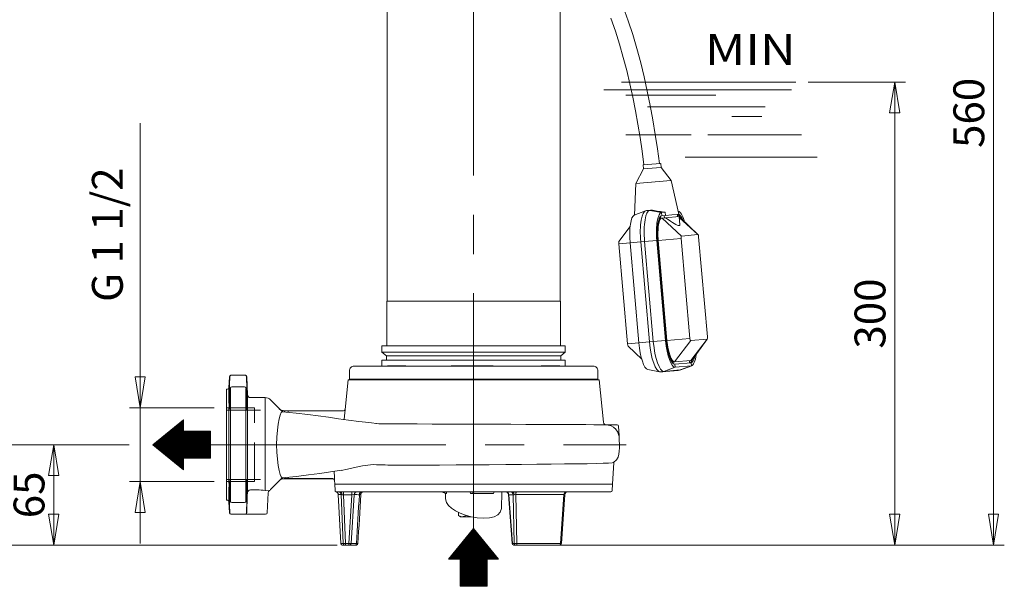
# Model space of a CAD drawing. Units: millimetres. Extents: x 0 to 210, y 0 to 297.
# Drawn here: x 47 to 126, y 205 to 251 of the extents above; entities that cross this region are included whole.
import ezdxf
from ezdxf.enums import TextEntityAlignment as Align

# ---------------------------------------------------------------- set-up
doc = ezdxf.new("R2010")
doc.units = ezdxf.units.MM
doc.linetypes.add('CENTER2', pattern=[28.575, 19.05, -3.175, 3.175, -3.175])
doc.linetypes.add('HIDDEN2', pattern=[4.7625, 3.175, -1.5875])
doc.layers.get('0').update_dxf_attribs({"color": 3, "lineweight": 0})
doc.layers.add('1', color=3, linetype='Continuous', lineweight=0)
doc.styles.add('Mirco', font='txt')
doc.dimstyles.new('Mirco', dxfattribs={"dimtxt": 2.5, "dimasz": 2.5, "dimexe": 0.875, "dimexo": 1, "dimgap": 0.75, "dimtad": 1, "dimzin": 12, "dimdsep": 46, "dimtxsty": 'Mirco', "dimblk": 'CLOSED', "dimcen": 0.09, "dimclrt": 7, "dimadec": 0, "dimazin": 0, "dimtfac": 0.8, "dimtdec": 3, "dimtmove": 0, "dimatfit": 3, "dimldrblk": 'CLOSED', "dimfxl": 0, "dimtolj": 1, "dimarcsym": 0})

# ---------------------------------------------------------------- blocks, each defined once
blk = doc.blocks.new('_Closed')
at = {"color": 0, "linetype": 'ByBlock', "lineweight": -2}
for p, q in [((-1, 0.166667), (0, 0)), ((-1, 0.166667), (-1, -0.166667)), ((0, 0), (-1, -0.166667)), ((0, 0), (-1, 0))]:
    blk.add_line(p, q, dxfattribs=at)
blk = doc.blocks.new('*D12')
at = {"layer": '1', "color": 0, "linetype": 'Continuous', "lineweight": -2}
for p, q in [((41.97, 216.692), (50.256, 216.692)), ((49.381, 214.192), (49.381, 211.067)), ((72.335, 208.567), (48.506, 208.567))]:
    blk.add_line(p, q, dxfattribs=at)
at = {"layer": 'Defpoints', "color": 0}
for p in [(40.97, 216.692), (49.381, 208.567), (73.335, 208.567)]:
    blk.add_point(p, dxfattribs=at)
at = {"layer": '1', "color": 0, "lineweight": -2, "xscale": 2.5, "yscale": 2.5, "zscale": 2.5}
for p, rotation in [((49.381, 216.692), 90), ((49.381, 208.567), 270)]:
    blk.add_blockref('_Closed', p, dxfattribs=dict(at, rotation=rotation))
at = {"layer": '1', "color": 0, "lineweight": 0, "insert": (47.381, 212.63), "char_height": 2.5, "attachment_point": 5, "rotation": 90, "style": 'Mirco'}
blk.add_mtext('\\A1;65', dxfattribs=at)
blk = doc.blocks.new('*D13')
at = {"layer": '1', "color": 0, "linetype": 'Continuous', "lineweight": -2}
for p, q in [((81.131, 269.655), (41.506, 269.655)), ((42.381, 211.067), (42.381, 267.155)), ((72.004, 208.567), (41.506, 208.567))]:
    blk.add_line(p, q, dxfattribs=at)
at = {"layer": 'Defpoints', "color": 0}
for p in [(42.381, 269.655), (82.131, 269.655), (73.004, 208.567)]:
    blk.add_point(p, dxfattribs=at)
at = {"layer": '1', "color": 0, "lineweight": -2, "xscale": 2.5, "yscale": 2.5, "zscale": 2.5}
for p, rotation in [((42.381, 269.655), 90), ((42.381, 208.567), 270)]:
    blk.add_blockref('_Closed', p, dxfattribs=dict(at, rotation=rotation))
at = {"layer": '1', "color": 0, "lineweight": 0, "insert": (40.381, 239.111), "char_height": 2.5, "attachment_point": 5, "rotation": 90, "style": 'Mirco'}
blk.add_mtext('\\A1;489', dxfattribs=at)
blk = doc.blocks.new('*D14')
at = {"layer": '1', "color": 0, "linetype": 'Continuous', "lineweight": -2}
for p, q in [((110.477, 278.567), (126.352, 278.567)), ((125.477, 276.067), (125.477, 211.067)), ((89.6, 208.567), (126.352, 208.567))]:
    blk.add_line(p, q, dxfattribs=at)
at = {"layer": 'Defpoints', "color": 0}
for p in [(109.477, 278.567), (88.6, 208.567), (125.477, 208.567)]:
    blk.add_point(p, dxfattribs=at)
at = {"layer": '1', "color": 0, "lineweight": -2, "xscale": 2.5, "yscale": 2.5, "zscale": 2.5}
for p, rotation in [((125.477, 278.567), 90), ((125.477, 208.567), 270)]:
    blk.add_blockref('_Closed', p, dxfattribs=dict(at, rotation=rotation))
at = {"layer": '1', "color": 0, "lineweight": 0, "insert": (123.477, 243.567), "char_height": 2.5, "attachment_point": 5, "rotation": 90, "style": 'Mirco'}
blk.add_mtext('\\A1;560', dxfattribs=at)
blk = doc.blocks.new('*D15')
at = {"layer": '1', "color": 0, "linetype": 'Continuous', "lineweight": -2}
for p, q in [((110.477, 246.067), (118.352, 246.067)), ((117.477, 211.067), (117.477, 243.567)), ((91.348, 208.567), (118.352, 208.567))]:
    blk.add_line(p, q, dxfattribs=at)
at = {"layer": 'Defpoints', "color": 0}
for p in [(109.477, 246.067), (117.477, 246.067), (90.348, 208.567)]:
    blk.add_point(p, dxfattribs=at)
at = {"layer": '1', "color": 0, "lineweight": -2, "xscale": 2.5, "yscale": 2.5, "zscale": 2.5}
for p, rotation in [((117.477, 246.067), 89.99999998501812), ((117.477, 208.567), 269.9999999850181)]:
    blk.add_blockref('_Closed', p, dxfattribs=dict(at, rotation=rotation))
at = {"layer": '1', "color": 0, "lineweight": 0, "insert": (115.477, 227.317), "char_height": 2.5, "attachment_point": 5, "rotation": 90, "style": 'Mirco'}
blk.add_mtext('\\A1;300', dxfattribs=at)
blk = doc.blocks.new('*D22')
at = {"layer": '1', "color": 0, "linetype": 'Continuous', "lineweight": -2}
for p, q in [((56.381, 219.68), (56.381, 242.728)), ((56.381, 222.18), (56.381, 224.68)), ((62.381, 219.68), (55.506, 219.68)), ((56.381, 219.68), (56.381, 213.705)), ((62.381, 213.705), (55.506, 213.705)), ((56.381, 211.205), (56.381, 208.705))]:
    blk.add_line(p, q, dxfattribs=at)
at = {"layer": 'Defpoints', "color": 0}
for p in [(63.381, 219.68), (56.381, 213.705), (63.381, 213.705)]:
    blk.add_point(p, dxfattribs=at)
at = {"layer": '1', "color": 0, "lineweight": -2, "xscale": 2.5, "yscale": 2.5, "zscale": 2.5}
for p, rotation in [((56.381, 219.68), 270), ((56.381, 213.705), 90)]:
    blk.add_blockref('_Closed', p, dxfattribs=dict(at, rotation=rotation))
at = {"layer": '1', "color": 0, "lineweight": 0, "insert": (53.726, 233.704), "char_height": 2.5, "attachment_point": 5, "rotation": 90, "style": 'Mirco'}
blk.add_mtext('\\A1;G 1 1/2', dxfattribs=at)
blk = doc.blocks.new('a2', base_point=(62.2542, 180.6439))
at = {"layer": '1', "linetype": 'Continuous', "lineweight": 0}
h = blk.add_hatch(dxfattribs=at)
h.set_pattern_fill('_USER', color=0, scale=0.04673, angle=180, style=0, pattern_type=0)
h.set_pattern_definition([(180, (0, 0), (-4e-13, -0.046730302), [])])
edge = h.paths.add_edge_path()
edge.add_line((59.8883, 217.7837), (59.8883, 218.7173))
edge.add_line((59.8883, 218.7173), (57.3961, 216.6923))
edge.add_line((57.3961, 216.6923), (59.8883, 214.6674))
edge.add_line((59.8883, 214.6674), (59.8883, 215.601))
edge.add_line((59.8883, 215.601), (62.0797, 215.601))
edge.add_line((62.0797, 215.601), (62.0797, 217.7837))
edge.add_line((62.0797, 217.7837), (59.8883, 217.7837))
h = blk.add_hatch(dxfattribs=at)
h.set_pattern_fill('_USER', color=0, scale=0.04673, angle=90, style=0, pattern_type=0)
h.set_pattern_definition([(90, (0, 0), (-0.046730302, 2e-13), [])])
edge = h.paths.add_edge_path()
edge.add_line((84.4723, 207.419), (85.4059, 207.419))
edge.add_line((85.4059, 207.419), (83.3809, 209.9113))
edge.add_line((83.3809, 209.9113), (81.356, 207.419))
edge.add_line((81.356, 207.419), (82.2896, 207.419))
edge.add_line((82.2896, 207.419), (82.2896, 205.2277))
edge.add_line((82.2896, 205.2277), (84.4723, 205.2277))
edge.add_line((84.4723, 205.2277), (84.4723, 207.419))
at = {"layer": '1', "color": 0, "linetype": 'CENTER2', "lineweight": 0}
for p, q in [((83.3809, 209.9113), (83.3809, 270.8808)), ((48.4222, 216.6923), (55.4963, 216.6923)), ((62.0797, 216.6923), (95.7419, 216.6923))]:
    blk.add_line(p, q, dxfattribs=at)
at = {"layer": '1', "color": 0, "linetype": 'Continuous', "lineweight": 0}
for p, q in [((76.3809, 253.1923), (76.3809, 228.3173)), ((90.3809, 253.1923), (90.3809, 228.3173)), ((95.3573, 246.0673), (109.4771, 246.0673)), ((93.9199, 245.4339), (102.6295, 245.4339)), ((95.7164, 245.0108), (102.9894, 245.0108)), ((101.9896, 245.4339), (109.1161, 245.4339)), ((97.4587, 244.0588), (102.6295, 244.0588)), ((102.4476, 244.0588), (106.992, 244.0588)), ((104.2878, 243.2655), (106.7285, 243.2655)), ((95.7164, 241.7846), (100.9977, 241.7846)), ((102.3357, 241.7846), (109.936, 241.7846)), ((100.5225, 239.9863), (111.1911, 239.9863)), ((98.52, 239.4742), (97.1124, 239.3511)), ((97.1124, 239.3511), (97.1405, 239.0292)), ((98.5444, 239.4763), (98.52, 239.4742)), ((98.5444, 239.4763), (98.5725, 239.1545)), ((97.1405, 239.0292), (96.5225, 237.8459)), ((98.5481, 239.1524), (97.1405, 239.0292)), ((98.5725, 239.1545), (98.5481, 239.1524)), ((98.5725, 239.1545), (99.3866, 238.0965)), ((96.5225, 237.8459), (96.4031, 235.2941)), ((99.3378, 238.0922), (96.5225, 237.8459)), ((99.3866, 238.0965), (99.3378, 238.0922)), ((99.3866, 238.0965), (100.0026, 235.3585)), ((96.3912, 235.2896), (97.2909, 235.6267)), ((97.7018, 235.6905), (97.49, 235.6719)), ((97.8605, 235.683), (97.6475, 235.6643)), ((97.6475, 235.6643), (98.5969, 235.4883)), ((98.9024, 235.515), (98.5969, 235.4883)), ((98.5969, 235.4883), (98.6188, 235.2374)), ((98.9131, 235.2632), (98.6188, 235.2374)), ((98.8088, 235.254), (98.8251, 235.0672)), ((98.9024, 235.515), (98.9131, 235.2632)), ((99.9411, 235.3531), (98.9131, 235.2632)), ((99.8781, 235.3476), (99.8944, 235.1608)), ((100.0026, 235.3585), (99.9411, 235.3531)), ((98.5034, 235.171), (98.5149, 235.0401)), ((98.5149, 235.0401), (98.6352, 235.0506)), ((98.9294, 235.0764), (98.6352, 235.0506)), ((98.6352, 235.0506), (100.2174, 233.5892)), ((98.9294, 235.0764), (100.0189, 235.1717)), ((100.0189, 235.1717), (100.0769, 234.5094)), ((101.5388, 233.7048), (100.0249, 235.1031)), ((100.0937, 235.1042), (101.5533, 233.6983)), ((95.1525, 233.1383), (96.0509, 234.3716)), ((101.5388, 233.7048), (100.2174, 233.5892)), ((96.0528, 233.0366), (95.1336, 232.9562)), ((95.1336, 232.9562), (95.8418, 224.8621)), ((96.9131, 233.1119), (96.0528, 233.0366)), ((96.0528, 233.0366), (96.7609, 224.9426)), ((97.2244, 233.1391), (96.9131, 233.1119)), ((96.9131, 233.1119), (97.6213, 225.0178)), ((98.2179, 233.2261), (97.2244, 233.1391)), ((97.2244, 233.1391), (97.9326, 225.0451)), ((98.2828, 233.2317), (98.2179, 233.2261)), ((98.2179, 233.2261), (98.926, 225.132)), ((98.3311, 233.236), (98.2828, 233.2317)), ((98.2828, 233.2317), (98.9909, 225.1377)), ((100.1854, 233.3982), (98.3311, 233.236)), ((98.3311, 233.236), (99.0393, 225.1419)), ((100.1854, 233.3982), (100.8936, 225.3041)), ((102.3117, 225.4282), (101.6035, 233.5223)), ((90.4122, 228.3173), (76.3497, 228.3173)), ((76.3497, 228.3173), (76.3497, 224.6923)), ((90.4122, 228.3173), (90.4122, 224.6923)), ((95.8418, 224.8621), (96.7609, 224.9426)), ((96.7609, 224.9426), (97.6213, 225.0178)), ((97.6213, 225.0178), (97.9326, 225.0451)), ((97.9326, 225.0451), (98.926, 225.132)), ((98.926, 225.132), (98.9909, 225.1377)), ((98.9909, 225.1377), (99.0393, 225.1419)), ((99.0393, 225.1419), (100.8936, 225.3041)), ((100.9583, 225.1216), (99.6538, 223.4076)), ((100.9583, 225.1216), (102.2797, 225.2372)), ((100.9752, 223.5232), (102.2797, 225.2372)), ((101.0995, 223.6081), (102.2927, 225.2461)), ((90.7997, 224.6923), (75.9622, 224.6923)), ((75.9622, 224.6923), (75.9622, 224.185)), ((90.7997, 224.185), (75.9622, 224.185)), ((75.9622, 224.185), (76.3184, 223.8861)), ((90.7997, 224.185), (90.4434, 223.8861)), ((90.7997, 224.6923), (90.7997, 224.185)), ((95.892, 224.6861), (96.9909, 223.6276)), ((90.7997, 223.5486), (75.9622, 223.5486)), ((75.9622, 223.5486), (75.9622, 223.0548)), ((90.4434, 223.8861), (76.3184, 223.8861)), ((76.3184, 223.8861), (76.3184, 223.5486)), ((90.4434, 223.8861), (90.4434, 223.5486)), ((90.7997, 223.5486), (90.7997, 223.0548)), ((99.6538, 223.4076), (99.5335, 223.3971)), ((99.5335, 223.3971), (99.545, 223.2661)), ((99.6538, 223.4076), (100.9752, 223.5232)), ((99.6701, 223.2208), (100.9915, 223.3364)), ((100.8712, 223.3259), (100.8549, 223.5127)), ((101.0135, 223.0855), (100.9915, 223.3364)), ((73.3184, 222.6798), (73.3184, 221.9923)), ((73.6934, 223.0548), (90.231, 223.0548)), ((77.8995, 223.0756), (76.3995, 223.0756)), ((76.3995, 223.0548), (76.3995, 223.0756)), ((77.8995, 223.0548), (77.8995, 223.0756)), ((81.5676, 223.0923), (81.6006, 223.0923)), ((81.5676, 223.0548), (81.5676, 223.0923)), ((81.6006, 223.0923), (82.3753, 223.0923)), ((81.6006, 223.0548), (81.6006, 223.0923)), ((82.3753, 223.0923), (82.467, 223.0923)), ((82.3753, 223.0548), (82.3753, 223.0923)), ((82.467, 223.0923), (82.4723, 223.0923)), ((82.467, 223.0548), (82.467, 223.0923)), ((82.4723, 223.0923), (82.4996, 223.0923)), ((82.4723, 223.0548), (82.4723, 223.0923)), ((82.4996, 223.0923), (84.9233, 223.0923)), ((82.4996, 223.0548), (82.4996, 223.0923)), ((84.9233, 223.0923), (84.9751, 223.0923)), ((84.9233, 223.0548), (84.9233, 223.0923)), ((84.9751, 223.0548), (84.9751, 223.0923)), ((90.3623, 223.0756), (88.8623, 223.0756)), ((88.8623, 223.0548), (88.8623, 223.0756)), ((90.231, 223.0548), (93.0684, 223.0548)), ((90.3623, 223.0548), (90.3623, 223.0756)), ((93.4434, 222.6798), (93.4434, 221.9923)), ((97.4854, 222.7826), (98.4299, 222.6068)), ((98.6339, 222.5969), (99.9553, 222.7125)), ((99.6921, 222.9699), (98.7877, 222.6317)), ((98.7877, 222.6317), (100.1091, 222.7473)), ((99.6701, 223.2208), (99.6921, 222.9699)), ((99.6921, 222.9699), (101.0135, 223.0855)), ((100.1091, 222.7473), (101.0135, 223.0855)), ((100.1544, 222.7577), (101.0541, 223.0948)), ((63.5732, 221.306), (63.6103, 222.1975)), ((63.6335, 222.1971), (63.6103, 222.1975)), ((63.7583, 222.3173), (63.7356, 222.3173)), ((63.7583, 222.3173), (64.8688, 222.3173)), ((64.8876, 222.3173), (64.8688, 222.3173)), ((65.0131, 222.1967), (64.9937, 222.1963)), ((65.0131, 222.1967), (65.0638, 220.7461)), ((73.2247, 221.9423), (72.9737, 219.5543)), ((93.5372, 221.9423), (73.2247, 221.9423)), ((73.3184, 221.9923), (90.4962, 221.9923)), ((75.5684, 221.9923), (75.5684, 221.9423)), ((76.7745, 221.9423), (76.7745, 221.9923)), ((76.8512, 221.9423), (76.8512, 221.9923)), ((77.4479, 221.9423), (77.4479, 221.9923)), ((77.5245, 221.9423), (77.5245, 221.9923)), ((89.2373, 221.9423), (89.2373, 221.9923)), ((89.314, 221.9423), (89.314, 221.9923)), ((89.9106, 221.9423), (89.9106, 221.9923)), ((89.9873, 221.9423), (89.9873, 221.9923)), ((90.4962, 221.9923), (93.4434, 221.9923)), ((91.1934, 221.9923), (91.1934, 221.9423)), ((93.5372, 221.9423), (93.8969, 218.5201)), ((63.3809, 221.1825), (63.4548, 221.1864)), ((63.3809, 221.1825), (63.3809, 212.2022)), ((63.5732, 220.2485), (63.5732, 221.306)), ((63.6605, 221.0213), (63.6492, 220.6141)), ((63.6844, 221.2581), (63.6748, 221.2582)), ((63.6884, 212.2254), (63.6884, 221.1593)), ((64.8261, 221.3798), (63.8093, 221.3798)), ((64.9476, 212.2259), (64.9476, 221.1588)), ((64.9591, 221.2577), (64.951, 221.2576)), ((64.9806, 220.6136), (64.9711, 221.0207)), ((65.0638, 220.237), (65.0638, 220.7461)), ((65.3136, 220.5048), (66.497, 220.5048)), ((66.497, 216.6923), (66.497, 220.5048)), ((66.939, 220.3218), (67.6354, 219.6254)), ((63.5732, 213.753), (63.5732, 219.6316)), ((65.0246, 219.59), (65.0266, 219.5831)), ((67.6354, 219.6096), (67.6354, 219.6254)), ((67.6354, 219.6096), (67.7875, 219.456)), ((67.7875, 219.456), (67.8793, 219.3632)), ((67.8793, 219.3632), (67.8895, 219.3623)), ((68.0773, 219.4348), (68.0773, 219.4423)), ((72.8494, 219.4423), (68.0773, 219.4423)), ((68.0773, 219.4348), (68.364, 219.4351)), ((68.364, 219.4351), (72.8506, 219.4351)), ((68.364, 219.4351), (68.364, 219.3219)), ((72.8506, 219.4351), (72.8494, 219.4423)), ((72.9566, 219.3061), (72.8973, 218.734)), ((72.9749, 219.5467), (72.9737, 219.5543)), ((59.8883, 218.7173), (57.3961, 216.6923)), ((59.8883, 217.7837), (59.8883, 218.7173)), ((65.0638, 216.6923), (65.0638, 218.6591)), ((59.8883, 217.7837), (62.0797, 217.7837)), ((62.0797, 217.7837), (62.0797, 215.601)), ((94.8528, 218.3173), (94.0289, 218.3173)), ((94.8528, 218.3173), (94.9775, 218.3173)), ((94.9915, 218.3173), (94.9775, 218.3173)), ((95.1583, 217.425), (95.1164, 218.1991)), ((95.1583, 217.425), (95.1589, 217.4182)), ((59.8883, 214.6674), (57.3961, 216.6923)), ((65.0638, 214.7256), (65.0638, 216.6923)), ((66.497, 212.9856), (66.497, 216.6923)), ((95.198, 216.6923), (95.1795, 216.6923)), ((59.8883, 215.601), (62.0797, 215.601)), ((59.8883, 214.6674), (59.8883, 215.601)), ((72.1096, 214.072), (72.0859, 214.5357)), ((94.7228, 215.2575), (94.6309, 213.5048)), ((65.0246, 213.7947), (65.0266, 213.8016)), ((66.939, 213.0629), (67.6354, 213.7593)), ((67.6354, 213.7751), (67.7878, 213.929)), ((67.6354, 213.7751), (67.6354, 213.7593)), ((67.7878, 213.929), (67.8793, 214.0215)), ((68.0773, 213.9498), (68.0773, 213.9423)), ((68.0773, 213.9498), (68.364, 213.9495)), ((71.9894, 213.9423), (68.0773, 213.9423)), ((68.364, 213.9495), (68.364, 214.0628)), ((68.364, 213.9495), (71.9909, 213.9495)), ((72.1309, 213.5048), (72.1142, 213.8239)), ((63.5732, 212.0787), (63.5732, 213.1361)), ((65.0638, 212.8054), (65.0638, 213.1476)), ((65.8484, 213.0367), (65.3136, 213.0367)), ((72.1575, 212.9983), (72.1309, 213.5048)), ((72.1309, 213.5048), (94.6309, 213.5048)), ((72.4816, 212.8859), (72.2438, 212.8859)), ((72.5844, 212.8798), (86.5517, 212.8798)), ((72.8347, 212.6429), (72.8347, 212.8798)), ((73.5287, 212.6429), (73.5287, 212.8798)), ((81.1014, 212.7342), (80.8156, 212.8798)), ((81.1823, 212.7342), (81.1841, 212.8798)), ((83.1057, 212.8798), (83.1353, 212.7342)), ((85.6286, 211.5181), (85.6643, 212.8798)), ((90.8128, 212.8859), (86.8483, 212.8859)), ((91.0066, 212.8798), (94.4795, 212.8798)), ((94.6044, 212.9983), (94.6309, 213.5048)), ((63.3809, 212.2022), (63.4548, 212.1983)), ((63.5732, 212.0787), (63.6103, 211.1871)), ((63.6492, 212.7706), (63.6605, 212.3634)), ((63.6748, 212.1265), (63.6844, 212.1266)), ((64.951, 212.1271), (64.9591, 212.127)), ((64.9711, 212.3639), (64.9806, 212.7711)), ((66.7519, 212.803), (66.6671, 211.1858)), ((72.6507, 212.6611), (72.4164, 212.6612)), ((72.4164, 212.6612), (72.6247, 208.6858)), ((72.8204, 208.6858), (72.6507, 212.6611)), ((72.8347, 212.6429), (73.5287, 212.6429)), ((73.0042, 208.6858), (72.8347, 212.6429)), ((73.2722, 208.6858), (73.5287, 212.6429)), ((73.7162, 212.646), (73.4594, 208.6842)), ((81.1014, 212.7342), (81.1823, 212.7342)), ((81.1127, 212.3008), (81.1014, 212.7342)), ((83.1353, 212.7342), (84.3337, 212.7342)), ((84.3337, 212.7342), (85.0016, 212.7342)), ((86.202, 212.6492), (86.5106, 208.6826)), ((86.2276, 212.6429), (86.5746, 212.6429)), ((86.5355, 208.6858), (86.2276, 212.6429)), ((86.6695, 208.6858), (86.5746, 212.6429)), ((90.6975, 212.6611), (86.7946, 212.6611)), ((86.8928, 208.6858), (86.7946, 212.6611)), ((90.4296, 208.6858), (90.6975, 212.6611)), ((90.4941, 208.684), (90.7588, 212.6465)), ((63.8093, 212.0048), (64.8261, 212.0048)), ((63.6105, 211.1871), (63.6335, 211.1876)), ((63.7354, 211.0673), (63.7583, 211.0673)), ((63.7583, 211.0673), (64.8688, 211.0673)), ((64.8688, 211.0673), (64.8861, 211.0673)), ((65.8484, 211.0673), (64.8867, 211.0673)), ((64.9937, 211.1884), (65.0095, 211.188)), ((65.0094, 211.1858), (65.0095, 211.188)), ((66.5423, 211.0673), (65.8484, 211.0673)), ((82.1541, 210.951), (82.1541, 211.2067)), ((82.3184, 210.8561), (82.1541, 210.951)), ((82.3184, 210.8561), (82.4608, 210.8561)), ((82.4608, 210.8561), (83.1937, 210.8561)), ((82.7675, 210.951), (82.7675, 210.9691)), ((81.356, 207.419), (83.3809, 209.9113)), ((85.4059, 207.419), (83.3809, 209.9113)), ((72.6247, 208.6858), (72.8204, 208.6858)), ((72.7495, 208.5673), (72.9429, 208.5673)), ((73.0042, 208.5673), (72.9429, 208.5673)), ((73.0042, 208.6858), (73.2722, 208.6858)), ((73.0042, 208.6858), (73.0042, 208.5673)), ((73.0042, 208.5673), (73.2722, 208.5673)), ((73.2722, 208.6858), (73.2722, 208.5673)), ((73.2722, 208.5673), (73.3346, 208.5673)), ((73.8498, 208.5673), (73.3346, 208.5673)), ((73.8498, 208.5673), (73.8897, 208.5673)), ((86.5355, 208.6858), (86.6695, 208.6858)), ((86.6436, 208.5673), (86.6352, 208.5673)), ((86.6436, 208.5673), (86.7776, 208.5673)), ((86.852, 208.5673), (86.7776, 208.5673)), ((86.852, 208.5673), (90.3478, 208.5673)), ((86.8928, 208.6858), (90.4296, 208.6858)), ((88.5999, 208.5673), (90.3478, 208.5673)), ((81.356, 207.419), (82.2896, 207.419)), ((82.2896, 207.419), (82.2896, 205.2277)), ((84.4723, 207.419), (84.4723, 205.2277)), ((84.4723, 207.419), (85.4059, 207.419)), ((84.4723, 205.2277), (82.2896, 205.2277))]:
    blk.add_line(p, q, dxfattribs=at)
for points in [[(95.4859, 252.1449), (95.8965, 251.0339), (96.2678, 249.9092), (96.6042, 248.7736), (96.9097, 247.6293), (97.188, 246.4781), (97.4424, 245.3214), (97.6762, 244.1603), (97.8918, 242.9957), (98.0891, 241.8279), (98.2659, 240.6567), (98.4221, 239.4657)], [(94.4985, 251.2268), (94.8663, 250.1823), (95.2002, 249.1265), (95.504, 248.0616), (95.7812, 246.9896), (96.0349, 245.9117), (96.2681, 244.8292), (96.4833, 243.7431), (96.6828, 242.6539), (96.8658, 241.5618), (97.0303, 240.4668), (97.1764, 239.3567)], [(63.6335, 222.1971), (63.6341, 222.1348), (63.6292, 221.96)], [(64.9937, 222.1963), (64.9932, 222.1341), (64.9973, 221.9593)], [(63.6604, 221.0215), (63.664, 221.1218), (63.6683, 221.2042), (63.6731, 221.26), (63.6999, 221.3304), (63.7997, 221.3798)], [(63.6605, 221.0213), (63.6671, 221.1827), (63.6748, 221.2582)], [(63.6844, 221.2581), (63.6854, 221.2561), (63.6884, 221.1593)], [(64.8341, 221.3798), (64.9279, 221.3376), (64.96, 221.2624), (64.9642, 221.2089), (64.9679, 221.1271), (64.9711, 221.0209)], [(64.951, 221.2576), (64.9502, 221.2556), (64.9476, 221.1588)], [(64.9711, 221.0207), (64.9655, 221.1821), (64.9591, 221.2577)], [(63.5732, 220.2486), (63.5831, 220.6151)], [(63.6492, 220.6141), (63.6385, 220.2783), (63.6256, 219.9793), (63.6116, 219.7447), (63.5974, 219.5963), (63.5847, 219.5479), (63.5732, 219.6316)], [(63.5732, 219.6316), (63.5829, 219.8526), (63.5732, 220.2486)], [(63.5947, 219.5878), (63.6016, 219.6354), (63.6113, 219.7447), (63.6213, 219.9005), (63.6309, 220.0939), (63.6397, 220.3151), (63.6491, 220.6141)], [(65.0359, 220.6145), (65.0442, 220.2508), (65.0479, 219.9333), (65.0463, 219.6968), (65.0397, 219.5673), (65.0294, 219.559), (65.0169, 219.6727), (65.0039, 219.8959), (64.9918, 220.2042), (64.9806, 220.6136)], [(65.0266, 219.5831), (65.0207, 219.631), (65.0125, 219.7406), (65.004, 219.8972), (64.9958, 220.0919), (64.9884, 220.315), (64.9806, 220.6136)], [(65.0704, 219.161), (65.0714, 219.2345), (65.0704, 219.6655)], [(67.4189, 216.6923), (67.4419, 217.2973), (67.4893, 217.8651), (67.5564, 218.3663), (67.6343, 218.7805), (67.7148, 219.0932), (67.7942, 219.2916), (67.8793, 219.3632)], [(75.7288, 218.3946), (74.8991, 218.4816), (74.077, 218.5788), (73.2605, 218.6845), (72.4459, 218.7973), (71.627, 218.9156), (70.796, 219.0354), (69.9445, 219.1508), (69.025, 219.2583), (67.8787, 219.3632)], [(72.9749, 219.5467), (72.9721, 219.4823), (72.9566, 219.3061)], [(65.0704, 219.161), (65.0688, 219.0639), (65.0638, 218.6591)], [(75.4535, 218.422), (75.7288, 218.3946)], [(75.4535, 218.422), (75.7288, 218.3946)], [(94.1593, 218.299), (93.9498, 218.3038), (93.6019, 218.3085), (93.1088, 218.3134), (92.4762, 218.3183), (91.7131, 218.3233), (90.8305, 218.3283), (89.8434, 218.3332), (88.7659, 218.3381), (87.6122, 218.3428), (86.3978, 218.3473), (85.139, 218.3516), (83.8532, 218.3558), (82.5588, 218.3598), (81.2749, 218.3638), (80.0216, 218.3679), (78.8198, 218.3723), (77.6911, 218.3777), (76.6581, 218.3847), (75.6935, 218.3951)], [(93.9639, 218.3357), (94.0064, 218.3385)], [(93.9639, 218.3357), (93.9657, 218.3333), (94.0478, 218.302)], [(94.0289, 218.3173), (94.0282, 218.3171), (94.0885, 218.3083)], [(94.7132, 218.1047), (94.5258, 218.2135), (94.1593, 218.299)], [(95.1419, 217.4361), (95.1228, 217.5127), (95.0921, 217.6082), (95.0509, 217.7035), (94.9991, 217.7968), (94.9365, 217.8869), (94.8634, 217.9723), (94.7749, 218.0562)], [(95.1408, 217.4476), (95.1583, 217.425)], [(95.1419, 217.4361), (95.1589, 217.4182)], [(95.1589, 217.4182), (95.1786, 217.0782), (95.198, 216.6923)], [(67.4189, 216.6923), (67.4419, 216.0873), (67.4893, 215.5193), (67.5564, 215.018), (67.6343, 214.6039), (67.7149, 214.2912), (67.7943, 214.0929), (67.8793, 214.0215)], [(95.198, 216.6923), (95.185, 216.4352), (95.1724, 216.1789), (95.1525, 215.9229), (95.0774, 215.6776), (94.9426, 215.4595), (94.7177, 215.2552)], [(65.0704, 214.2237), (65.0689, 214.3202), (65.0638, 214.7256)], [(72.6755, 214.6198), (71.8018, 214.4945), (70.9159, 214.3663), (70.0093, 214.2422), (69.0296, 214.1268), (67.8787, 214.0215)], [(72.6663, 214.6185), (73.1583, 214.7106), (73.7314, 214.8388), (74.381, 214.9709), (75.2603, 215.0973)], [(75.2603, 215.0973), (75.5099, 215.0731), (75.7438, 215.0641), (75.9764, 215.057), (76.2098, 215.0519), (76.4451, 215.0484), (76.6831, 215.0461), (76.9559, 215.0444)], [(94.7177, 215.2552), (94.5962, 215.2298), (94.3163, 215.2081), (93.8817, 215.1894), (93.2986, 215.1731), (92.5751, 215.1587), (91.7215, 215.1459), (90.7499, 215.1339), (89.6738, 215.1211), (88.5087, 215.108), (87.271, 215.0949), (85.9782, 215.0825), (84.6487, 215.0712), (83.3013, 215.0615), (81.955, 215.0536), (80.629, 215.0478), (79.342, 215.0441), (78.1122, 215.0428), (76.956, 215.0444)], [(63.5732, 213.753), (63.5821, 213.833), (63.5943, 213.8087), (63.6083, 213.6825), (63.6225, 213.4661), (63.6357, 213.1795), (63.6492, 212.7706)], [(63.5732, 213.1361), (63.5829, 213.4012), (63.5732, 213.753)], [(63.5947, 213.7968), (63.6016, 213.7487), (63.6114, 213.6386), (63.6215, 213.4817), (63.6311, 213.2871), (63.6399, 213.0646), (63.6491, 212.7706)], [(64.9806, 212.7711), (64.9904, 213.1346), (65.0022, 213.4518), (65.0152, 213.688), (65.0278, 213.8174), (65.0385, 213.8257), (65.0457, 213.7119), (65.048, 213.4886), (65.045, 213.1802), (65.0359, 212.7702)], [(65.0266, 213.8016), (65.0208, 213.7538), (65.0125, 213.6444), (65.004, 213.4879), (64.9959, 213.2934), (64.9884, 213.0706), (64.9806, 212.7711)], [(65.0704, 213.7191), (65.0638, 213.1476)], [(65.0704, 213.7191), (65.0714, 213.8214), (65.0704, 214.2237)], [(71.9894, 213.9423), (71.9909, 213.9495)], [(72.1157, 213.8314), (72.116, 213.8953), (72.1096, 214.072)], [(72.1142, 213.8239), (72.1157, 213.8314)], [(63.5831, 212.7695), (63.5732, 213.1361)], [(66.8574, 212.9942), (66.8262, 212.9852), (66.736, 212.9697), (66.497, 212.9856)], [(94.6309, 213.5048), (94.555, 213.5048), (94.3283, 213.5048), (93.9539, 213.5048), (93.4368, 213.5048), (92.784, 213.5048), (92.0042, 213.5048), (91.1082, 213.5048), (90.1078, 213.5048), (89.0166, 213.5048), (87.8494, 213.5048), (86.6219, 213.5048), (85.3507, 213.5048), (84.0529, 213.5048), (82.746, 213.5048), (81.4477, 213.5048), (80.1754, 213.5048), (78.9465, 213.5048), (77.7773, 213.5048), (76.6838, 213.5048), (75.6807, 213.5048), (74.7815, 213.5048), (73.9983, 213.5048), (73.3417, 213.5048), (72.8207, 213.5048), (72.4421, 213.5048), (72.2112, 213.5048), (72.1309, 213.5048)], [(72.5844, 212.8798), (72.4816, 212.8859)], [(72.5844, 212.8798), (72.6775, 212.8198), (72.7273, 212.6467)], [(74.2054, 212.6498), (74.2589, 212.8048), (74.3942, 212.8798)], [(74.4239, 212.8798), (74.3427, 212.8358), (74.2797, 212.7589), (74.2512, 212.6572)], [(86.5517, 212.8798), (86.8483, 212.8859)], [(86.6574, 212.6467), (86.6274, 212.8048), (86.5517, 212.8798)], [(91.0066, 212.8798), (90.8128, 212.8859)], [(63.7997, 212.0048), (63.707, 212.0458), (63.6738, 212.1198), (63.6687, 212.1735), (63.6644, 212.2537), (63.6604, 212.3632)], [(63.6748, 212.1265), (63.6679, 212.1886), (63.6605, 212.3634)], [(63.6844, 212.1266), (63.6854, 212.1286), (63.6884, 212.2254)], [(64.8341, 212.0048), (64.9279, 212.0471), (64.96, 212.1222), (64.9642, 212.1757), (64.9679, 212.2575), (64.9711, 212.3638)], [(64.951, 212.1271), (64.9502, 212.1291), (64.9476, 212.2259)], [(64.9591, 212.127), (64.9648, 212.1891), (64.9711, 212.3639)], [(72.7273, 212.6467), (72.6507, 212.6611)], [(73.7162, 212.646), (73.6782, 212.6506), (73.5287, 212.6429)], [(74.2054, 212.6498), (74.251, 212.6567)], [(81.1127, 212.3008), (81.1811, 212.0229), (81.3475, 211.7729), (81.5922, 211.5449), (81.9077, 211.3353), (82.287, 211.1463), (82.7197, 210.9842), (83.1898, 210.857), (83.6755, 210.7731), (84.21, 210.7389)], [(86.202, 212.6492), (86.2276, 212.6429)], [(86.6574, 212.6467), (86.7946, 212.6611)], [(90.7581, 212.6467), (90.6975, 212.6611)], [(63.6292, 211.4247), (63.6338, 211.2633), (63.6335, 211.1876)], [(64.9973, 211.4254), (64.9934, 211.264), (64.9937, 211.1884)], [(84.21, 210.7389), (84.6544, 210.7682), (85.0324, 210.8561), (85.3331, 211.0056), (85.5439, 211.2278), (85.6286, 211.5181)], [(65.0094, 211.1858), (64.9799, 211.1108), (64.8867, 211.0673)], [(82.4608, 210.8561), (82.4204, 210.8579), (82.1541, 210.951)], [(82.7675, 210.951), (82.7286, 210.9297), (82.4608, 210.8561)], [(82.7675, 210.951), (83.1055, 210.8764)], [(73.0042, 208.6858), (72.924, 208.6841), (72.8204, 208.6858)], [(73.2722, 208.6858), (73.3839, 208.6823), (73.4594, 208.6842)], [(73.8948, 208.6835), (73.9426, 208.6826), (74.0144, 208.6851)], [(86.5355, 208.6858), (86.5106, 208.6826)], [(86.8928, 208.6858), (86.8238, 208.6843), (86.6695, 208.6858)], [(90.3693, 208.5673), (90.3478, 208.5673)], [(90.4941, 208.684), (90.4767, 208.6283), (90.436, 208.5866), (90.3693, 208.5673)]]:
    blk.add_lwpolyline(points, dxfattribs=at)
for centre, radius, start, end in [((97.556, 234.92), 0.7548, 95.020898, 110.568071), ((97.7532, 235.0951), 0.5976, 79.657558, 94.965922), ((102.6072, 261.8154), 26.5601, 259.705039, 261.981703), ((73.6934, 222.6798), 0.375, 90, 180.000016), ((93.0684, 222.6798), 0.375, 359.999984, 90), ((98.5684, 223.3488), 0.7548, 259.431819, 274.979379), ((99.8892, 223.4644), 0.7548, 275.020621, 290.568181), ((460.7218, 207.6792), 397.3493, 177.940328, 178.134367), ((63.7352, 222.1923), 0.125, 96.739529, 177.614056), ((63.7584, 222.1923), 0.125, 90.004122, 177.837664), ((63.7352, 222.1923), 0.125, 89.999993, 96.739509), ((64.8688, 222.1923), 0.125, 1.813236, 89.997078), ((64.8882, 222.1923), 0.125, 83.230798, 90.000006), ((64.8882, 222.1923), 0.125, 2, 83.230781), ((-408.5634, 207.685), 473.7758, 1.563815, 1.726516), ((63.4483, 221.3112), 0.125, 273, 357.614056), ((63.7997, 221.2549), 0.125, 90.013895, 178.470694), ((63.8094, 221.2549), 0.125, 90.014539, 178.520383), ((64.826, 221.2549), 0.125, 1.242525, 89.989724), ((64.8341, 221.2549), 0.125, 1.284086, 89.990177), ((65.3136, 220.7548), 0.25, 182, 270), ((-274.9317, 216.0198), 340.0217, 0.614338, 0.710648), ((66.497, 219.8798), 0.625, 45, 90), ((68.0773, 220.0673), 0.625, 225, 270), ((68.0639, 220.0613), 0.6227, 226.510812, 255.771237), ((70.1202, 218.7137), 2.3331, 162.579911, 163.836847), ((68.076, 220.0421), 0.6072, 254.216181, 270.119995), ((72.8494, 219.5673), 0.125, 270.000777, 353.999222), ((94.1454, 218.5462), 0.2499, 185.997231, 236.267494), ((94.076, 218.4424), 0.125, 236.278209, 269.924131), ((94.1168, 217.2818), 1.0163, 49.642042, 54.067728), ((94.9916, 218.1923), 0.125, 3.101165, 89.90329), ((68.0773, 213.3173), 0.625, 90, 135), ((68.0639, 213.3233), 0.6227, 104.228763, 133.489188), ((70.1212, 214.6713), 2.3341, 196.163549, 197.419917), ((68.076, 213.3426), 0.6072, 89.880002, 105.783818), ((71.9894, 213.8173), 0.125, 3.001099, 89.998902), ((65.845, 208.8516), 4.1851, 81.036198, 89.952373), ((67.0016, 212.7899), 0.25, 125.210942, 177), ((66.497, 213.5048), 0.625, 305.210942, 315), ((72.2823, 213.0048), 0.125, 183, 252.048102), ((72.1667, 212.6481), 0.25, 3, 72.048102), ((73.9657, 212.6298), 0.25, 90.000233, 176.292509), ((87.3243, 226.8454), 15.3899, 245.155342, 246.478611), ((81.4384, 217.6451), 5.1957, 289.062439, 293.488248), ((70.6508, 217.0681), 14.9909, 343.195963, 343.776405), ((85.9527, 212.6298), 0.25, 4.447072, 89.999174), ((91.007, 212.6305), 0.2494, 90.081174, 176.272128), ((91.0082, 212.6298), 0.25, 90.373227, 176.177792), ((94.4795, 213.0048), 0.125, 270, 357), ((63.4483, 212.0735), 0.125, 2.385944, 87), ((460.5747, 225.7005), 397.2021, 181.865597, 182.059708), ((63.7997, 212.1298), 0.125, 181.529306, 269.986105), ((63.8094, 212.1298), 0.125, 181.479617, 269.985461), ((64.826, 212.1298), 0.125, 270.010276, 358.757475), ((64.8341, 212.1298), 0.125, 270.009823, 358.715914), ((-408.747, 225.705), 473.9594, 358.273515, 358.436154), ((-1654.5724, 269.657), 1720.5757, 358.052588, 358.1064765), ((72.7006, 210.3411), 2.3057, 86.665476, 89.336638), ((73.7969, 187.3852), 25.2645, 89.240988, 90.182535), ((3852.2439, -15.0942), 3784.9701, 176.5504281, 176.6105409), ((3281.1867, 19.525), 3212.7457, 176.5536228, 176.624588), ((74.2149, 211.1485), 1.5014, 90.363342, 93.181246), ((86.6551, 211.7856), 0.8611, 89.845399, 95.360334), ((63.7352, 211.1923), 0.125, 182.386645, 269.998368), ((63.7584, 211.1923), 0.125, 182.162336, 269.995878), ((64.8688, 211.1923), 0.125, 270.002922, 358.186764), ((66.5423, 211.1923), 0.125, 270, 357), ((72.7495, 208.6923), 0.125, 183.000758, 269.998503), ((73.3346, 208.6923), 0.125, 270.003184, 356.292798), ((73.5533, 262.4424), 53.76, 269.899744, 270.363926), ((73.8897, 208.6923), 0.125, 270.004754, 356.687794), ((73.8897, 208.6923), 0.125, 270.001107, 356.623661), ((86.6352, 208.6923), 0.125, 184.451227, 270.001243), ((90.5004, 210.0358), 1.3519, 267.000915, 269.732786)]:
    blk.add_arc(centre, radius, start, end, dxfattribs=at)
at = {"layer": '1', "color": 0, "linetype": 'Continuous', "lineweight": 0, "extrusion": (0, 0, -1)}
for centre, major_axis, ratio, start_param, end_param in [((96.6253, 233.0867), (0.1935, -2.2122), 0.258819, 1.5707963, 3.0697341), ((97.5522, 233.1678), (0.216, -2.4693), 0.258819, 1.5707963, 3.1415927), ((97.8635, 233.1951), (0.216, -2.4693), 0.258819, 1.5707963, 3.1415927), ((97.5444, 235.0493), (-0.0545, 0.6226), 0.9659258, 6.0213859, 6.5449847), ((98.7904, 233.2762), (0.1935, -2.2122), 0.258819, 1.5707963, 3.1415927), ((98.7904, 233.2762), (0.1716, -1.9613), 0.258819, 1.5707963, 3.1415927), ((99.9915, 233.3812), (0.1716, -1.9613), 0.258819, 3.256359, 3.6665333), ((100.1118, 233.3918), (0.1716, -1.9613), 0.258819, 3.1432622, 3.8702579), ((100.1118, 233.3918), (0.1935, -2.2122), 0.258819, 3.1921324, 4.0701972), ((98.7904, 233.2762), (0.1552, -1.7745), 0.258819, 1.5707963, 3.1415927), ((98.6701, 233.2656), (0.1552, -1.7745), 0.258819, 2.845141, 3.1415927), ((100.1118, 233.3918), (0.1552, -1.7745), 0.258819, 3.2778212, 3.430282), ((101.5552, 233.518), (0.0163, -0.1868), 0.258819, 3.1415927, 4.712389), ((95.182, 232.9605), (0.0163, -0.1868), 0.258819, 1.5707963, 2.8529033), ((100.2338, 233.4024), (0.0163, -0.1868), 0.258819, 1.5707963, 3.1415927), ((95.8901, 224.8664), (0.0163, -0.1868), 0.258819, 0.2886893, 1.5707963), ((97.3335, 224.9927), (0.1935, -2.2122), 0.258819, 0.0718586, 1.5707963), ((98.2604, 225.0737), (0.216, -2.4693), 0.258819, 0, 1.5707963), ((98.5717, 225.101), (0.216, -2.4693), 0.258819, 0, 1.5707963), ((99.4985, 225.1821), (0.1935, -2.2122), 0.258819, 0, 1.5707963), ((99.4985, 225.1821), (0.1716, -1.9613), 0.258819, 0, 1.5707963), ((99.4985, 225.1821), (0.1552, -1.7745), 0.258819, 0, 1.5707963), ((100.9419, 225.3083), (0.0163, -0.1868), 0.258819, 0, 1.5707963), ((102.2633, 225.424), (0.0163, -0.1868), 0.258819, 4.712389, 6.2831853), ((99.3783, 225.1715), (0.1552, -1.7745), 0.258819, 0, 0.2964517), ((100.6997, 225.2872), (0.1716, -1.9613), 0.258819, 5.7582447, 6.2831853), ((100.8199, 225.2977), (0.1552, -1.7745), 0.258819, 5.994496, 6.2831853), ((100.8199, 225.2977), (0.1716, -1.9613), 0.258819, 5.55452, 6.2831853), ((100.8199, 225.2977), (0.1935, -2.2122), 0.258819, 5.3545807, 6.2831853), ((98.5794, 223.2195), (-0.0545, 0.6226), 0.9659258, 2.8797933, 3.403392), ((99.8931, 225.2166), (0.216, -2.4693), 0.258819, 6.2113267, 6.2831853), ((63.708, 220.6109), (-0.1249, 0.004), 0.0523086, 0.0245452, 1.0795998), ((67.8776, 219.3376), (-0.0337, -0.1204), 0.0426548, 2.2276469, 3.0721848), ((68.0773, 219.3102), (-0.0002, 0.125), 0.0252772, 0.0738783, 1.27598), ((94.0289, 218.4423), (0, 0.125), 0.9956187, 3.1415927, 3.6905878), ((94.0885, 218.4242), (-0.0035, 0.125), 0.0696063, 3.311187, 3.525324), ((95.2654, 217.4544), (0.0569, 0.1113), 0.9981408, 4.0937939, 4.1863888), ((67.8776, 214.0471), (0.0337, -0.1204), 0.0426548, 0.0694078, 0.9139457), ((74.2223, 212.6298), (0, 0.25), 0.3637233, 4.7832242, 6.2831853), ((90.8641, 212.648), (0, 0.25), 0.6674853, 4.7649189, 5.9705532), ((63.708, 212.7737), (0.1249, 0.004), 0.0523086, 2.0619929, 3.1170475), ((74.5004, 212.6422), (0, -0.25), 0.9991205, 1.6287027, 1.631769), ((72.9429, 208.6923), (0, -0.125), 0.9818062, 0, 1.5187749), ((73.8498, 208.6923), (0, 0.125), 0.3605127, 1.6412069, 3.1415927), ((86.7776, 208.6923), (0, -0.125), 0.8660254, 0, 1.5184365), ((86.852, 208.6923), (0, 0.125), 0.326457, 1.6228177, 3.1415927)]:
    blk.add_ellipse(centre, major_axis=major_axis, ratio=ratio, start_param=start_param, end_param=end_param, dxfattribs=at)
at = {"layer": '1', "color": 0, "linetype": 'Continuous', "lineweight": 0}
for centre, major_axis, ratio, start_param, end_param in [((98.1091, 236.2045), (1.9548, -1.7476), 0.1314025, 5.2592226, 6.1603971), ((98.1091, 236.2045), (1.9548, -1.7476), 0.1314025, 6.1603971, 6.4221965), ((99.9008, 223.3351), (0.0545, -0.6226), 0.9659258, 0, 0.2617994), ((64.911, 220.6109), (0.125, 0.0034), 0.0523167, 0.020576, 0.9797504), ((72.8506, 219.5598), (0.1233, 0.0206), 0.9973112, 4.5471756, 6.0121007), ((68.0773, 214.0745), (-0.0002, -0.125), 0.0252775, 0.0738783, 1.2759841), ((71.9909, 213.8249), (-0.1226, 0.0244), 0.9972805, 3.39137, 4.9086249), ((65.3136, 212.797), (-0.25, 0), 0.958843, 4.712389, 6.2482787), ((72.4064, 212.648), (0.0001, 0.25), 0.978605, 4.765343, 5.9709773), ((86.0114, 212.6298), (0, 0.25), 0.8659985, 4.7647454, 6.2831853), ((86.3584, 212.6298), (0, 0.25), 0.8660254, 4.7647489, 6.2831853), ((86.8723, 212.648), (0, -0.25), 0.3111197, 3.454133, 4.6597673), ((64.911, 212.7737), (-0.125, 0.0034), 0.0523167, 2.1618423, 3.1210167), ((86.6436, 208.6923), (0, 0.125), 0.8660212, 1.6231557, 3.1415927), ((90.3478, 208.6923), (0, -0.125), 0.6553491, 0, 1.5187749)]:
    blk.add_ellipse(centre, major_axis=major_axis, ratio=ratio, start_param=start_param, end_param=end_param, dxfattribs=at)
at = {"layer": '1', "color": 0, "linetype": 'Continuous', "lineweight": 0, "style": 'Mirco', "width": 1.18}
blk.add_text('MIN', height=2.5, dxfattribs=at).set_placement((105.7937, 247.4575), align=Align.CENTER)
at = {"layer": '1', "color": 0, "linetype": 'Continuous', "lineweight": 0}
for base, p1, p2, override, picture, middle in [((125.4771, 208.5673), (109.4771, 278.5673), (88.5999, 208.5673), {"dimjust": 0, "dimdec": 0, "dimlfac": 8, "dimpost": '', "dimse1": 0, "dimse2": 0, "dimclrt": 0}, '*D14', (123.4771, 243.5673)), ((42.3809, 269.6548), (73.0042, 208.5673), (82.1307, 269.6548), {"dimdec": 0, "dimlfac": 8, "dimpost": '', "dimclrt": 0}, '*D13', (40.3809, 239.1111)), ((117.4771, 246.0673), (90.3478, 208.5673), (109.4771, 246.0673), {"dimdec": 0, "dimlfac": 8, "dimpost": '', "dimclrt": 0}, '*D15', (115.4771, 227.3173)), ((49.3809, 208.5673), (40.9702, 216.6923), (73.3346, 208.5673), {"dimjust": 0, "dimlfac": 8, "dimpost": '', "dimse1": 0, "dimse2": 0, "dimclrt": 0}, '*D12', (47.3809, 212.6298))]:
    dim = blk.add_linear_dim(base=base, p1=p1, p2=p2, angle=90, dimstyle='Mirco', override=override, dxfattribs=at)
    dim.commit()
    dim.dimension.update_dxf_attribs({"geometry": picture, "text_midpoint": middle})
blk = doc.blocks.new('g', base_point=(121.8549, 67.7539))
at = {"layer": '1', "color": 0, "linetype": 'Continuous', "lineweight": 0}
for p, q in [((63.5732, 221.306), (63.6103, 222.1975)), ((63.6335, 222.1971), (63.6103, 222.1975)), ((63.7583, 222.3173), (63.7356, 222.3173)), ((63.7583, 222.3173), (64.8688, 222.3173)), ((64.8876, 222.3173), (64.8688, 222.3173)), ((65.0131, 222.1967), (64.9937, 222.1963)), ((65.0131, 222.1967), (65.0638, 220.7461)), ((63.3809, 221.1825), (63.4548, 221.1864)), ((63.3809, 221.1825), (63.3809, 212.2022)), ((65.3136, 220.5048), (66.497, 220.5048)), ((66.939, 220.3218), (67.6354, 219.6254)), ((66.939, 213.0629), (67.6354, 213.7593)), ((63.3809, 212.2022), (63.4548, 212.1983)), ((63.5732, 212.0787), (63.6103, 211.1871)), ((66.7519, 212.803), (66.6671, 211.1858)), ((63.7354, 211.0673), (63.7583, 211.0673)), ((63.7583, 211.0673), (64.8688, 211.0673)), ((65.8484, 211.0673), (64.8867, 211.0673)), ((66.5423, 211.0673), (65.8484, 211.0673))]:
    blk.add_line(p, q, dxfattribs=at)
at = {"layer": '1', "color": 0, "linetype": 'HIDDEN2', "lineweight": 0}
for p, q in [((63.3809, 219.68), (65.6309, 219.68)), ((66.1309, 219.5048), (63.3809, 219.5048)), ((65.6309, 213.7046), (65.6309, 219.68)), ((66.1309, 213.8798), (63.3809, 213.8798)), ((63.3809, 213.7046), (65.6309, 213.7046))]:
    blk.add_line(p, q, dxfattribs=at)
at = {"layer": '1', "color": 0, "linetype": 'Continuous', "lineweight": 0}
for centre, radius, start, end in [((63.7352, 222.1923), 0.125, 96.739529, 177.614056), ((63.7352, 222.1923), 0.125, 89.999993, 96.739509), ((64.8882, 222.1923), 0.125, 83.230798, 90.000006), ((64.8882, 222.1923), 0.125, 2, 83.230781), ((63.4483, 221.3112), 0.125, 273, 357.614056), ((65.3136, 220.7548), 0.25, 182, 270), ((66.497, 219.8798), 0.625, 45, 90), ((67.0016, 212.7899), 0.25, 125.210942, 177), ((66.497, 213.5048), 0.625, 305.210942, 315), ((63.4483, 212.0735), 0.125, 2.385944, 87), ((63.7352, 211.1923), 0.125, 182.386645, 269.998368), ((63.7584, 211.1923), 0.125, 182.162336, 269.995878), ((66.5423, 211.1923), 0.125, 270, 357)]:
    blk.add_arc(centre, radius, start, end, dxfattribs=at)
dim = blk.add_linear_dim(base=(56.3809, 213.7046), p1=(63.3809, 219.68), p2=(63.3809, 213.7046), angle=270, text='G 1 1/2', dimstyle='Mirco', override={"dimjust": 0, "dimlfac": 7, "dimpost": '<>', "dimse1": 0, "dimse2": 0, "dimclrt": 0, "dimtmove": 0}, dxfattribs=at)
dim.commit()
dim.dimension.update_dxf_attribs({"geometry": '*D22', "text_midpoint": (56.3809, 233.7038), "dimtype": 161})

msp = doc.modelspace()

# ---------------------------------------------------------------- block references
at = {"layer": '1', "color": 3, "linetype": 'Continuous', "lineweight": 0}
for name, p in [('a2', (62.254, 180.644)), ('g', (121.855, 67.754))]:
    msp.add_blockref(name, p, dxfattribs=at)

doc.saveas('drawing.dxf')
